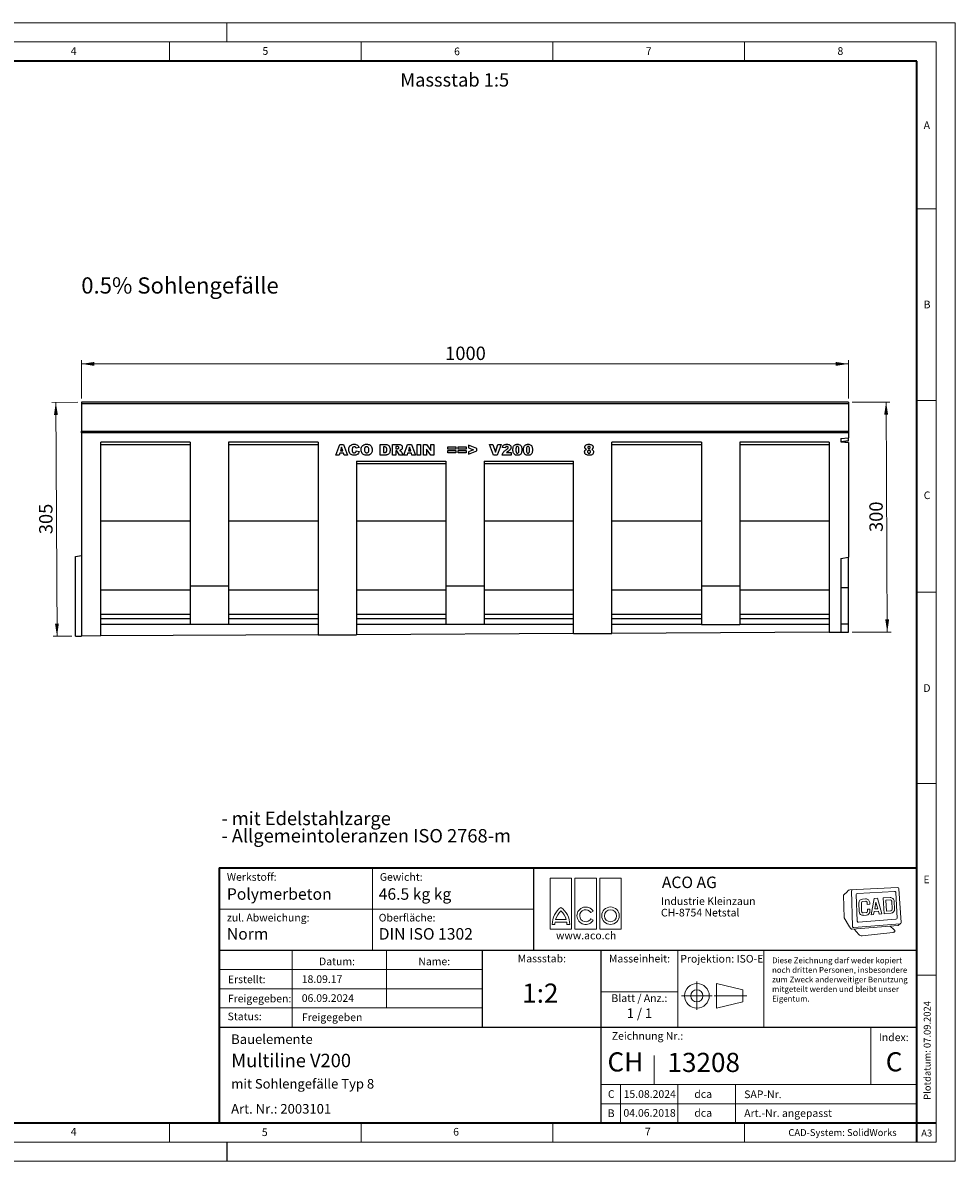
# Model space of a CAD drawing. Units: millimetres. Extents: x 0 to 420, y 0 to 297.
# Drawn here: x 177 to 420, y 0 to 297 of the extents above; entities that cross this region are included whole.
import ezdxf

# ---------------------------------------------------------------- set-up
doc = ezdxf.new("R2010")
doc.units = ezdxf.units.MM
doc.header["$PDSIZE"] = -1
doc.linetypes.add('CENTERX2', pattern=[20.32, 12.7, -2.54, 2.54, -2.54])
doc.styles.add('SLDTEXTSTYLE0', font='TXT', dxfattribs={"width": 0.605})
doc.styles.add('SLDTEXTSTYLE1', font='TXT', dxfattribs={"width": 0.75})
doc.styles.add('SLDTEXTSTYLE2', font='TXT', dxfattribs={"width": 0.563})
doc.dimstyles.new('SLDDIMSTYLE2', dxfattribs={"dimtxt": 3.5, "dimasz": 3.302, "dimexe": 0, "dimexo": 0.0625, "dimgap": 0.875, "dimtad": 1, "dimlfac": 5, "dimrnd": 1e-09, "dimzin": 12, "dimdsep": 46, "dimtxsty": 'SLDTEXTSTYLE1', "dimsah": 1, "dimcen": 0.09, "dimadec": 0, "dimazin": 3, "dimtfac": 1, "dimtofl": 0, "dimtmove": 0, "dimatfit": 3, "dimfxl": 0, "dimfrac": 2, "dimtolj": 1, "dimtzin": 12, "dimarcsym": 0})

# ---------------------------------------------------------------- blocks, each defined once
blk = doc.blocks.new('SW_NOTE_0')
at = {"color": 0, "linetype": 'Continuous', "lineweight": 0, "insert": (7.47, 2.58), "char_height": 2, "attachment_point": 2, "style": 'SLDTEXTSTYLE0'}
blk.add_mtext('www.aco.ch', dxfattribs=at)
blk = doc.blocks.new('SW_NOTE_0_1')
at = {"color": 0, "linetype": 'Continuous', "lineweight": 0, "insert": (0, 3.87), "char_height": 3, "attachment_point": 1, "style": 'SLDTEXTSTYLE0'}
blk.add_mtext('ACO AG', dxfattribs=at)
blk = doc.blocks.new('SW_NOTE_0_2')
at = {"color": 0, "linetype": 'Continuous', "lineweight": 0, "char_height": 2, "attachment_point": 1, "style": 'SLDTEXTSTYLE0'}
for s, insert in [('Industrie Kleinzaun', (0, 2.58)), ('CH-8754 Netstal', (0, -0.42))]:
    blk.add_mtext(s, dxfattribs=dict(at, insert=insert))
blk = doc.blocks.new('ACO-Logo')
at = {"color": 179, "linetype": 'Continuous', "lineweight": 18}
for p, q in [((0, 16.17), (0, 2.94)), ((5.59, 16.17), (0, 16.17)), ((5.59, 2.94), (5.59, 16.17)), ((6.46, 16.17), (6.46, 2.94)), ((12.05, 16.17), (6.46, 16.17)), ((12.05, 2.94), (12.05, 16.17)), ((12.93, 2.94), (12.93, 16.17)), ((12.93, 16.17), (18.52, 16.17)), ((18.52, 16.17), (18.52, 2.94)), ((77.51, 12.77), (76.49, 11.76)), ((90.64, 13.74), (78.15, 13.15)), ((78.63, 12.88), (78.84, 3.65)), ((79.85, 11.93), (80.09, 4.98)), ((80.13, 12.24), (89.85, 12.76)), ((90.46, 5.79), (90.16, 12.47)), ((91.53, 4.63), (90.96, 13.46)), ((76.49, 11.76), (76.65, 5.87)), ((80.53, 9.73), (80.61, 7.48)), ((81.17, 9.75), (81.24, 7.5)), ((81.47, 10.76), (82.27, 10.81)), ((81.51, 10.13), (82.31, 10.17)), ((82.69, 9.82), (82.71, 9.37)), ((82.71, 9.35), (83.34, 9.39)), ((83.33, 9.84), (83.34, 9.39)), ((83.7, 6.67), (84.51, 10.93)), ((84.51, 10.93), (85.35, 10.97)), ((84.64, 8.19), (84.97, 9.97)), ((84.97, 9.97), (85.45, 8.24)), ((85.35, 10.97), (86.49, 6.88)), ((86.88, 11.07), (88.67, 11.16)), ((87.08, 6.93), (86.88, 11.07)), ((87.55, 10.46), (88.71, 10.53)), ((87.68, 7.61), (87.55, 10.46)), ((89.19, 8.08), (89.09, 10.18)), ((89.82, 8.11), (89.73, 10.21)), ((10.61, 7.22), (11.22, 7.57)), ((81.63, 7.15), (82.43, 7.21)), ((81.68, 6.51), (82.48, 6.58)), ((82.75, 8.08), (83.39, 8.12)), ((82.75, 8.08), (82.77, 7.58)), ((83.39, 8.12), (83.4, 7.61)), ((83.7, 6.67), (84.36, 6.72)), ((84.36, 6.72), (84.51, 7.54)), ((84.51, 7.54), (85.63, 7.61)), ((84.64, 8.19), (85.45, 8.24)), ((85.63, 7.61), (85.85, 6.83)), ((85.85, 6.83), (86.49, 6.88)), ((87.08, 6.93), (88.91, 7.07)), ((87.68, 7.61), (88.85, 7.7)), ((0.51, 4.09), (1.21, 4.09)), ((1.26, 4.73), (4.33, 4.73)), ((4.18, 5.43), (1.41, 5.43)), ((4.37, 4.09), (5.08, 4.09)), ((11.23, 5.26), (10.63, 5.62)), ((76.65, 5.87), (78.03, 3.52)), ((78.03, 3.52), (78.36, 3.14)), ((78.36, 3.14), (78.47, 3.02)), ((78.8, 2.89), (90.8, 3.85)), ((79.16, 3.36), (91.26, 4.31)), ((80.41, 4.7), (90.18, 5.48)), ((88.68, 3.68), (89.67, 2.79)), ((90.8, 3.85), (91.4, 4.35)), ((0, 2.94), (5.59, 2.94)), ((6.46, 2.94), (12.05, 2.94)), ((18.52, 2.94), (12.93, 2.94)), ((79.26, 2.93), (80.49, 1.53)), ((81.34, 1.2), (89.33, 2.05)), ((89.67, 2.79), (89.75, 2.72)), ((89.75, 2.72), (89.8, 2.67)), ((89.8, 2.67), (89.84, 2.6)), ((89.84, 2.6), (89.87, 2.52)), ((89.87, 2.52), (89.87, 2.31))]:
    blk.add_line(p, q, dxfattribs=at)
for radius in [2.28, 1.58]:
    blk.add_circle((15.72, 6.41), radius, dxfattribs=at)
for centre, radius, start, end in [((78.19, 12.35), 0.8, 92.6996, 148.2554), ((78.93, 12.89), 0.3, 92.6996, 181.273), ((80.15, 11.94), 0.3, 93.0418, 181.9349), ((89.86, 12.46), 0.3, 2.5148, 93.0418), ((90.66, 13.44), 0.3, 3.7249, 92.6996), ((81.53, 9.76), 1, 93.1134, 181.9415), ((81.53, 9.76), 0.363, 93.1134, 181.9415), ((82.33, 9.81), 1, 1.9415, 93.1134), ((82.33, 9.81), 0.363, 1.9415, 93.1134), ((88.73, 10.16), 1, 2.6542, 93.1134), ((88.73, 10.16), 0.363, 2.6542, 93.1134), ((6.13, 4.07), 5.62, 126.4236, 179.7474), ((6.13, 4.07), 4.91, 132.7321, 163.9341), ((-0.54, 4.07), 5.62, 0.2526, 53.5764), ((-0.54, 4.07), 4.91, 16.0659, 47.2679), ((9.26, 6.41), 2.28, 30.7309, 330), ((9.26, 6.41), 1.58, 31.0558, 330), ((81.61, 7.51), 1, 181.9415, 274.3987), ((81.61, 7.51), 0.363, 181.9415, 274.3987), ((82.4, 7.57), 0.363, 274.3987, 1.9415), ((82.4, 7.57), 1, 274.3987, 1.9415), ((88.83, 8.07), 0.363, 274.3987, 2.6542), ((88.83, 8.07), 1, 274.3987, 2.6542), ((6.13, 4.07), 4.91, 172.3058, 179.7113), ((-0.54, 4.07), 4.91, 0.2887, 7.6942), ((78.77, 3.29), 0.4, 221.0091, 274.5606), ((79.14, 3.65), 0.3, 181.273, 274.4996), ((80.39, 4.99), 0.3, 181.9349, 274.6063), ((90.16, 5.78), 0.3, 274.6063, 2.5148), ((91.23, 4.61), 0.3, 274.4996, 3.7249), ((81.24, 2.19), 1, 221.4087, 276.0561), ((89.05, 4.1), 2.08, 277.7635, 279.1918), ((89.32, 2.43), 0.379, 279.1918, 281.4992), ((89.13, 3.35), 1.32, 281.4992, 285.2551), ((88.05, 7.32), 5.43, 285.2551, 287.1087), ((89.48, 2.66), 0.555, 287.1087, 303.6901), ((89.69, 2.35), 0.188, 303.6901, 332.3803), ((89.77, 2.31), 0.0984, 332.3803, 4.9765)]:
    blk.add_arc(centre, radius, start, end, dxfattribs=at)
at = {"color": 7, "linetype": 'Continuous', "lineweight": 0}
for name, p in [('SW_NOTE_0_1', (29.12, 12.75)), ('SW_NOTE_0_2', (28.89, 8.64)), ('SW_NOTE_0', (1.9, -0.32))]:
    blk.add_blockref(name, p, dxfattribs=at)
blk = doc.blocks.new('SW_NOTE_0_3')
at = {"color": 0, "linetype": 'Continuous', "lineweight": 18, "char_height": 3.5, "attachment_point": 1, "style": 'SLDTEXTSTYLE1'}
for s, insert in [('- mit Edelstahlzarge', (0, 4.51)), ('- Allgemeintoleranzen ISO 2768-m', (0, -0.01))]:
    blk.add_mtext(s, dxfattribs=dict(at, insert=insert))
blk = doc.blocks.new('SW_NOTE_0_4')
at = {"color": 0, "linetype": 'Continuous', "lineweight": 0, "char_height": 1.5, "attachment_point": 1, "style": 'SLDTEXTSTYLE0'}
for s, insert in [('Diese Zeichnung darf weder kopiert', (0, 1.93)), ('zum Zweck anderweitiger Benutzung', (0, -3.07)), ('noch dritten Personen, insbesondere', (0, -0.57)), ('mitgeteilt werden und bleibt unser', (0, -5.57)), ('Eigentum.', (0, -8.07))]:
    blk.add_mtext(s, dxfattribs=dict(at, insert=insert))
blk = doc.blocks.new('_D_6')
at = {"color": 179, "linetype": 'Continuous', "lineweight": 18}
for p, q in [((192.12, 199.01), (192.12, 209.01)), ((392.12, 208.01), (192.12, 208.01)), ((392.12, 199.01), (392.12, 209.01))]:
    blk.add_line(p, q, dxfattribs=at)
for points in [[(192.12, 208.01), (195.42, 207.5), (195.42, 208.51)], [(392.12, 208.01), (388.82, 208.51), (388.82, 207.5)]]:
    blk.add_solid(points, dxfattribs=at)
at = {"color": 179, "linetype": 'Continuous', "lineweight": 18, "insert": (286.95, 212.52), "char_height": 3.5, "attachment_point": 1, "style": 'SLDTEXTSTYLE1'}
blk.add_mtext('1000', dxfattribs=at)
blk = doc.blocks.new('_D_7')
at = {"color": 179, "linetype": 'Continuous', "lineweight": 18}
for p, q in [((191.12, 198), (184.38, 197.97)), ((185.69, 136.97), (185.38, 197.97)), ((189.52, 136.99), (184.69, 136.97))]:
    blk.add_line(p, q, dxfattribs=at)
for points in [[(185.38, 197.97), (184.89, 194.67), (185.91, 194.67)], [(185.69, 136.97), (186.18, 140.28), (185.16, 140.27)]]:
    blk.add_solid(points, dxfattribs=at)
at = {"color": 179, "linetype": 'Continuous', "lineweight": 18, "insert": (181.04, 163.57), "char_height": 3.5, "attachment_point": 1, "rotation": 90.2865, "style": 'SLDTEXTSTYLE1'}
blk.add_mtext('305', dxfattribs=at)
blk = doc.blocks.new('_D_8')
at = {"color": 179, "linetype": 'Continuous', "lineweight": 18}
for p, q in [((393.12, 198.01), (402.97, 198.06)), ((402.27, 138.06), (401.97, 198.05)), ((393.12, 138.01), (403.27, 138.06))]:
    blk.add_line(p, q, dxfattribs=at)
for points in [[(401.97, 198.05), (401.47, 194.75), (402.49, 194.76)], [(402.27, 138.06), (402.76, 141.36), (401.74, 141.36)]]:
    blk.add_solid(points, dxfattribs=at)
at = {"color": 179, "linetype": 'Continuous', "lineweight": 18, "insert": (397.62, 164.15), "char_height": 3.5, "attachment_point": 1, "rotation": 90.2865, "style": 'SLDTEXTSTYLE1'}
blk.add_mtext('300', dxfattribs=at)

msp = doc.modelspace()

# ---------------------------------------------------------------- linework, layer by layer
at = {"color": 7, "linetype": 'Continuous', "lineweight": 18}
for p, q in [((0, 297), (420, 297)), ((230, 292), (230, 297)), ((420, 0), (420, 297)), ((15, 292), (415, 292)), ((215, 292), (215, 287)), ((265, 292), (265, 287)), ((315, 292), (315, 287)), ((365, 292), (365, 287)), ((415, 292), (415, 5)), ((410, 248.5), (415, 248.5)), ((410, 198.5), (415, 198.5)), ((410, 148.5), (415, 148.5)), ((410, 98.5), (415, 98.5)), ((268, 76.5), (268, 55)), ((228, 65.75), (310, 65.75)), ((228, 55), (410, 55)), ((410, 55), (228, 55)), ((247, 55), (247, 35)), ((271.6, 55), (271.6, 40)), ((347.6611, 35), (347.6611, 55)), ((370.0572, 55.012), (370.0572, 35)), ((228, 50), (296.6, 50)), ((410, 48.5), (415, 48.5)), ((296.6, 45), (228, 45)), ((357.7662, 46.372), (357.7662, 39.9353)), ((364.6059, 44.7376), (357.7662, 46.372)), ((364.6059, 44.7376), (364.6059, 41.5697)), ((347.6611, 44.2134), (327.6611, 44.2134)), ((228, 40), (296.6, 40)), ((357.7662, 39.9353), (364.6059, 41.5697)), ((398, 35), (398, 20)), ((341.4855, 20), (341.4855, 27.5647)), ((327.6611, 20), (410, 20)), ((332.6611, 20), (332.6611, 10)), ((347.6611, 20), (347.6611, 10)), ((362.6611, 20), (362.6611, 10)), ((410, 15), (327.6611, 15)), ((215, 10), (215, 5)), ((265, 10), (265, 5)), ((315, 10), (315, 5)), ((365, 10), (365, 5)), ((15, 5), (415, 5)), ((0, 0), (420, 0))]:
    msp.add_line(p, q, dxfattribs=at)
at = {"color": 7, "linetype": 'Continuous', "lineweight": 35}
for p, q in [((410, 287), (20, 287)), ((410, 5), (410, 287)), ((228, 76.5), (228, 10)), ((228, 76.5), (410, 76.5)), ((20, 10), (415, 10))]:
    msp.add_line(p, q, dxfattribs=at)
at = {"color": 7, "linetype": 'Continuous', "lineweight": 25}
for p, q in [((392.119, 198.0055), (192.119, 198.0055)), ((192.119, 198.0055), (192.119, 197.6055)), ((392.119, 197.6055), (192.119, 197.6055)), ((192.119, 197.6055), (192.119, 190.4153)), ((392.119, 198.0055), (392.119, 197.6055)), ((392.119, 197.6055), (392.119, 190.4153)), ((192.119, 190.4153), (392.119, 190.4153)), ((192.119, 190.0057), (192.119, 190.4153)), ((392.119, 190.4153), (392.119, 190.0057)), ((192.119, 190.0057), (192.119, 137.0056)), ((392.119, 190.0057), (192.119, 190.0057)), ((220.453, 187.6057), (197.119, 187.6057)), ((197.119, 137.0306), (197.119, 187.6057)), ((220.453, 187.6057), (220.453, 150.0057)), ((253.791, 187.6057), (230.453, 187.6057)), ((230.453, 187.6057), (230.453, 150.0057)), ((253.791, 187.6057), (253.791, 137.314)), ((353.785, 187.6057), (330.411, 187.6057)), ((330.411, 137.6971), (330.411, 187.6057)), ((353.785, 187.6057), (353.785, 150.0057)), ((387.119, 187.6057), (363.785, 187.6057)), ((363.785, 187.6057), (363.785, 150.0057)), ((387.119, 187.6057), (387.119, 137.9806)), ((390.119, 188.5084), (392.119, 188.7137)), ((390.119, 188.5084), (390.119, 187.6874)), ((392.119, 187.9056), (390.119, 187.7004)), ((392.119, 187.4821), (390.119, 187.6874)), ((390.119, 187.6874), (392.119, 187.4822)), ((392.119, 190.0057), (392.119, 188.7137)), ((392.119, 187.9056), (392.119, 188.7137)), ((392.119, 187.4821), (392.119, 187.4822)), ((392.119, 187.4821), (392.119, 157.6057)), ((220.453, 186.8985), (197.119, 186.8985)), ((253.791, 186.8985), (230.453, 186.8985)), ((258.4137, 184.2057), (259.4398, 187.0057)), ((259.3001, 184.2057), (258.4137, 184.2057)), ((259.4415, 184.6784), (259.3001, 184.2057)), ((259.4398, 187.0057), (260.4245, 187.0057)), ((260.4165, 184.6784), (259.4415, 184.6784)), ((259.9228, 186.2897), (259.6262, 185.2966)), ((259.6262, 185.2966), (260.2313, 185.2966)), ((260.2313, 185.2966), (259.9228, 186.2897)), ((260.558, 184.2057), (260.4165, 184.6784)), ((260.4245, 187.0057), (261.4682, 184.2057)), ((261.4682, 184.2057), (260.558, 184.2057)), ((264.4937, 186.1602), (263.7301, 185.9875)), ((263.7664, 185.3693), (264.5301, 185.1397)), ((270.0064, 187.0057), (271.2945, 187.0057)), ((270.0064, 184.2057), (270.0064, 187.0057)), ((271.2945, 184.2057), (270.0064, 184.2057)), ((270.8792, 186.3511), (270.8792, 184.8602)), ((271.0934, 186.3511), (270.8792, 186.3511)), ((270.8792, 184.8602), (271.09, 184.8602)), ((273.2137, 187.0057), (274.6665, 187.0057)), ((273.2137, 184.2057), (273.2137, 187.0057)), ((274.0864, 184.2057), (273.2137, 184.2057)), ((274.4717, 186.4238), (274.0864, 186.4238)), ((274.0864, 186.4238), (274.0864, 185.8784)), ((274.0864, 185.8784), (274.4563, 185.8784)), ((274.0864, 185.3329), (274.0864, 184.2057)), ((274.1631, 185.3329), (274.0864, 185.3329)), ((274.9927, 184.2057), (274.5325, 185.0545)), ((275.9773, 184.2057), (274.9927, 184.2057)), ((275.545, 185.0039), (275.9773, 184.2057)), ((276.1301, 184.2057), (277.1562, 187.0057)), ((277.0164, 184.2057), (276.1301, 184.2057)), ((277.1579, 184.6784), (277.0164, 184.2057)), ((277.1562, 187.0057), (278.1409, 187.0057)), ((278.1329, 184.6784), (277.1579, 184.6784)), ((277.6392, 186.2897), (277.3426, 185.2966)), ((277.3426, 185.2966), (277.9477, 185.2966)), ((277.9477, 185.2966), (277.6392, 186.2897)), ((278.2744, 184.2057), (278.1329, 184.6784)), ((278.1409, 187.0057), (279.1846, 184.2057)), ((279.1846, 184.2057), (278.2744, 184.2057)), ((279.6646, 187.0057), (280.5373, 187.0057)), ((279.6646, 184.2057), (279.6646, 187.0057)), ((280.5373, 184.2057), (279.6646, 184.2057)), ((280.5373, 187.0057), (280.5373, 184.2057)), ((281.3082, 187.0057), (282.1026, 187.0057)), ((281.3082, 184.2057), (281.3082, 187.0057)), ((282.1082, 184.2057), (281.3082, 184.2057)), ((282.1026, 187.0057), (283.1628, 185.4568)), ((282.1082, 185.746), (282.1082, 184.2057)), ((283.1628, 184.2057), (282.1082, 185.746)), ((283.1628, 187.0057), (283.9992, 187.0057)), ((283.1628, 185.4568), (283.1628, 187.0057)), ((283.9992, 184.2057), (283.1628, 184.2057)), ((283.9992, 187.0057), (283.9992, 184.2057)), ((287.621, 186.3875), (289.6937, 186.3875)), ((287.621, 185.7693), (287.621, 186.3875)), ((289.6937, 185.7693), (287.621, 185.7693)), ((287.621, 185.442), (289.6937, 185.442)), ((287.621, 184.8238), (287.621, 185.442)), ((289.6937, 184.8238), (287.621, 184.8238)), ((289.6937, 186.3875), (289.6937, 185.7693)), ((289.6937, 185.442), (289.6937, 184.8238)), ((290.3555, 186.3875), (292.4282, 186.3875)), ((290.3555, 185.7693), (290.3555, 186.3875)), ((292.4282, 185.7693), (290.3555, 185.7693)), ((290.3555, 185.442), (292.4282, 185.442)), ((290.3555, 184.8238), (290.3555, 185.442)), ((292.4282, 184.8238), (290.3555, 184.8238)), ((292.4282, 186.3875), (292.4282, 185.7693)), ((292.4282, 185.442), (292.4282, 184.8238)), ((295.1992, 185.9233), (293.0173, 186.7875)), ((293.0173, 186.7875), (293.0173, 186.1074)), ((293.0173, 186.1074), (294.3435, 185.6057)), ((294.3435, 185.6057), (293.0173, 185.1)), ((293.0173, 184.4238), (295.1992, 185.2943)), ((293.0173, 185.1), (293.0173, 184.4238)), ((295.1992, 185.2943), (295.1992, 185.9233)), ((298.4937, 187.0057), (299.4028, 187.0057)), ((299.5585, 184.2057), (298.4937, 187.0057)), ((299.4028, 187.0057), (300.0392, 184.9909)), ((300.5022, 184.2057), (299.5585, 184.2057)), ((300.0392, 184.9909), (300.6659, 187.0057)), ((301.5482, 187.0057), (300.5022, 184.2057)), ((300.6659, 187.0057), (301.5482, 187.0057)), ((304.1737, 184.2057), (301.8101, 184.2057)), ((302.6464, 186.0966), (301.8828, 186.1562)), ((302.9351, 184.8602), (304.1737, 184.8602)), ((304.1737, 184.8602), (304.1737, 184.2057)), ((353.785, 186.8985), (330.411, 186.8985)), ((387.119, 186.8985), (363.785, 186.8985)), ((263.791, 182.6057), (287.119, 182.6057)), ((263.791, 182.6057), (263.791, 137.364)), ((287.119, 181.8985), (263.791, 181.8985)), ((287.119, 182.6057), (287.119, 150.0057)), ((297.119, 182.6057), (320.411, 182.6057)), ((297.119, 182.6057), (297.119, 150.0057)), ((320.411, 181.8985), (297.119, 181.8985)), ((320.411, 137.6471), (320.411, 182.6057)), ((220.453, 167.0057), (197.119, 167.0057)), ((253.791, 167.0057), (230.453, 167.0057)), ((287.119, 167.0057), (263.791, 167.0057)), ((320.411, 167.0057), (297.119, 167.0057)), ((353.785, 167.0057), (330.411, 167.0057)), ((387.119, 167.0057), (363.785, 167.0057)), ((190.519, 157.7235), (192.119, 158.0057)), ((190.519, 136.9976), (190.519, 157.7235)), ((390.119, 157.253), (392.119, 157.6057)), ((392.119, 149.6494), (392.119, 157.6057)), ((390.119, 157.253), (390.119, 137.9957)), ((220.453, 149.0057), (197.119, 149.0057)), ((230.453, 150.0057), (220.453, 150.0057)), ((220.453, 150.0057), (220.453, 140.0057)), ((230.453, 150.0057), (230.453, 140.0057)), ((253.791, 149.0057), (230.453, 149.0057)), ((287.119, 149.0057), (263.791, 149.0057)), ((297.119, 150.0057), (287.119, 150.0057)), ((287.119, 150.0057), (287.119, 140.0057)), ((297.119, 150.0057), (297.119, 140.0057)), ((320.411, 149.0057), (297.119, 149.0057)), ((353.785, 149.0057), (330.411, 149.0057)), ((363.785, 150.0057), (353.785, 150.0057)), ((353.785, 150.0057), (353.785, 139.9556)), ((363.785, 150.0057), (363.785, 139.9556)), ((387.119, 149.0057), (363.785, 149.0057)), ((390.119, 149.6494), (392.119, 149.6494)), ((392.119, 140.2057), (392.119, 149.6494)), ((220.453, 142.6057), (197.119, 142.6057)), ((253.791, 142.6057), (230.453, 142.6057)), ((287.119, 142.6057), (263.791, 142.6057)), ((320.411, 142.6057), (297.119, 142.6057)), ((353.785, 142.6057), (330.411, 142.6057)), ((387.119, 142.6057), (363.785, 142.6057)), ((220.453, 141.4717), (197.119, 141.4717)), ((220.453, 140.0057), (197.119, 140.0057)), ((230.453, 140.0057), (220.453, 140.0057)), ((253.791, 141.4717), (230.453, 141.4717)), ((253.791, 140.0057), (230.453, 140.0057)), ((287.119, 141.4717), (263.791, 141.4717)), ((287.119, 140.0057), (263.791, 140.0057)), ((297.119, 140.0057), (287.119, 140.0057)), ((320.411, 141.4717), (297.119, 141.4717)), ((320.411, 140.0057), (297.119, 140.0057)), ((353.785, 141.4717), (330.411, 141.4717)), ((353.785, 140.0057), (330.411, 140.0057)), ((363.785, 139.9556), (353.785, 139.9556)), ((387.119, 141.4717), (363.785, 141.4717)), ((387.119, 140.0057), (363.785, 140.0057)), ((390.119, 140.2057), (392.119, 140.2057)), ((392.119, 138.0057), (392.119, 140.2057)), ((190.519, 136.9976), (192.119, 137.0056)), ((197.119, 137.0306), (192.119, 137.0056)), ((253.791, 137.314), (197.119, 137.0306)), ((253.791, 137.314), (263.791, 137.364)), ((320.411, 137.6471), (263.791, 137.364)), ((320.411, 137.6471), (330.411, 137.6971)), ((387.119, 137.9806), (330.411, 137.6971)), ((387.119, 137.9806), (390.119, 137.9957)), ((390.119, 137.9957), (392.119, 138.0057)), ((310, 76.5), (310, 55)), ((410, 55), (228, 55)), ((296.6, 55), (296.6, 35)), ((327.6611, 10), (327.6611, 55)), ((228, 35), (410, 35))]:
    msp.add_line(p, q, dxfattribs=at)
at = {"color": 7, "linetype": 'CENTERX2', "lineweight": 18}
for p, q in [((352.6175, 46.908), (352.6175, 39.4622)), ((348.624, 43.1537), (356.6109, 43.1537)), ((357.1289, 43.1537), (365.6255, 43.1537))]:
    msp.add_line(p, q, dxfattribs=at)
msp.add_line((230, 5), (230, 0))
at = {"color": 7, "linetype": 'Continuous', "lineweight": 18}
for radius in [3.2183, 1.584]:
    msp.add_circle((352.6175, 43.1537), radius, dxfattribs=at)
at = {"color": 7, "linetype": 'Continuous', "lineweight": 25}
for points, knots in [([(261.8028, 185.6125), (261.8094, 185.7549), (261.8226, 186.0396), (261.9694, 186.4485), (262.2675, 186.7992), (262.7111, 187.0137), (263.0466, 187.0326), (263.2147, 187.042)], [0, 0, 0, 0, 0.18713459, 0.3738496, 0.56025022, 0.77971377, 1, 1, 1, 1]), ([(263.2602, 184.1693), (263.1147, 184.1747), (262.8243, 184.1854), (262.3983, 184.3231), (262.0586, 184.6501), (261.8303, 185.0955), (261.812, 185.4399), (261.8028, 185.6125)], [0, 0, 0, 0, 0.18722284, 0.37373488, 0.56018399, 0.77968648, 1, 1, 1, 1]), ([(262.7926, 186.1562), (262.7514, 186.0598), (262.6776, 185.887), (262.6762, 185.6997), (262.6755, 185.617)], [0, 0, 0, 0, 0.55824101, 1, 1, 1, 1]), ([(262.6755, 185.617), (262.6781, 185.526), (262.6831, 185.3443), (262.7303, 185.116), (262.8324, 184.9626), (262.9799, 184.8484), (263.1185, 184.8337), (263.2107, 184.8238)], [0, 0, 0, 0, 0.25096272, 0.50117749, 0.62624191, 0.75137756, 1, 1, 1, 1]), ([(263.2386, 186.3875), (263.1379, 186.3758), (262.9579, 186.3549), (262.8432, 186.217), (262.7926, 186.1562)], [0, 0, 0, 0, 0.5589771, 1, 1, 1, 1]), ([(263.2107, 184.8238), (263.2922, 184.8294), (263.4546, 184.8405), (263.6811, 185.0446), (263.734, 185.2459), (263.7664, 185.3693)], [0, 0, 0, 0, 0.28057418, 0.55898423, 1, 1, 1, 1]), ([(263.2147, 187.042), (263.3726, 187.0349), (263.6876, 187.0206), (264.0969, 186.8249), (264.3603, 186.5073), (264.4492, 186.276), (264.4937, 186.1602)], [0, 0, 0, 0, 0.280533156, 0.559470975, 0.779472153, 1, 1, 1, 1]), ([(263.6471, 186.1778), (263.5843, 186.2448), (263.472, 186.3647), (263.31, 186.3805), (263.2386, 186.3875)], [0, 0, 0, 0, 0.55882253, 1, 1, 1, 1]), ([(264.5301, 185.1397), (264.4807, 184.9827), (264.3823, 184.6691), (264.0468, 184.3336), (263.6464, 184.1834), (263.3891, 184.174), (263.2602, 184.1693)], [0, 0, 0, 0, 0.28013571, 0.55920834, 0.77924931, 1, 1, 1, 1]), ([(263.7301, 185.9875), (263.7185, 186.0248), (263.698, 186.0914), (263.6626, 186.1514), (263.6471, 186.1778)], [0, 0, 0, 0, 0.56023637, 1, 1, 1, 1]), ([(265.0101, 185.6039), (265.0174, 185.7484), (265.032, 186.037), (265.1909, 186.4484), (265.5002, 186.7967), (265.9494, 187.0129), (266.2897, 187.0323), (266.4601, 187.042)], [0, 0, 0, 0, 0.18707675, 0.37375536, 0.56020807, 0.7797263, 1, 1, 1, 1]), ([(266.4942, 184.1693), (266.3478, 184.1752), (266.0555, 184.187), (265.63, 184.3261), (265.2723, 184.6361), (265.0395, 185.085), (265.0199, 185.4308), (265.0101, 185.6039)], [0, 0, 0, 0, 0.1871987, 0.37388161, 0.56028151, 0.77974433, 1, 1, 1, 1]), ([(266.4578, 186.3875), (266.3888, 186.3819), (266.251, 186.3707), (266.07, 186.2575), (265.9441, 186.0743), (265.8904, 185.8465), (265.8853, 185.6849), (265.8828, 185.6039)], [0, 0, 0, 0, 0.18657769, 0.37280573, 0.55902932, 0.7792871, 1, 1, 1, 1]), ([(265.8828, 185.6039), (265.8864, 185.5005), (265.8936, 185.2945), (265.9975, 185.0147), (266.2207, 184.8458), (266.384, 184.8312), (266.4657, 184.8238)], [0, 0, 0, 0, 0.28136048, 0.56057334, 0.779932309, 1, 1, 1, 1]), ([(267.0464, 185.6414), (267.0426, 185.7425), (267.035, 185.9437), (266.9186, 186.2113), (266.6966, 186.3672), (266.5375, 186.3807), (266.4578, 186.3875)], [0, 0, 0, 0, 0.28124429, 0.56025662, 0.77978126, 1, 1, 1, 1]), ([(266.4601, 187.042), (266.604, 187.0354), (266.8917, 187.0222), (267.3054, 186.8763), (267.6638, 186.5804), (267.8891, 186.1359), (267.9091, 185.7966), (267.9192, 185.6267)], [0, 0, 0, 0, 0.18713593, 0.37388265, 0.56033742, 0.77976984, 1, 1, 1, 1]), ([(266.4657, 184.8238), (266.5626, 184.833), (266.7081, 184.8468), (266.8662, 184.9613), (266.9819, 185.1162), (267.0375, 185.3556), (267.0435, 185.5461), (267.0464, 185.6414)], [0, 0, 0, 0, 0.24893645, 0.37406101, 0.49910878, 0.74912285, 1, 1, 1, 1]), ([(267.9192, 185.6267), (267.9133, 185.482), (267.9016, 185.1931), (267.7556, 184.7766), (267.453, 184.4212), (267.0061, 184.1965), (266.665, 184.1784), (266.4942, 184.1693)], [0, 0, 0, 0, 0.18718084, 0.37382911, 0.56024861, 0.77969608, 1, 1, 1, 1]), ([(271.09, 184.8602), (271.1609, 184.8616), (271.3023, 184.8644), (271.5188, 184.9169), (271.6636, 185.1081), (271.7109, 185.3452), (271.714, 185.513), (271.7155, 185.5971)], [0, 0, 0, 0, 0.18741332, 0.37338084, 0.55902405, 0.77903932, 1, 1, 1, 1]), ([(271.7155, 185.5971), (271.7137, 185.6682), (271.7101, 185.8103), (271.6745, 186.0202), (271.5703, 186.2295), (271.3433, 186.3402), (271.1769, 186.3474), (271.0934, 186.3511)], [0, 0, 0, 0, 0.18753197, 0.37486204, 0.56089204, 0.77945098, 1, 1, 1, 1]), ([(271.2945, 187.0057), (271.4299, 187.0011), (271.7002, 186.9921), (272.0867, 186.8393), (272.3921, 186.5242), (272.5612, 186.0926), (272.5792, 185.7746), (272.5882, 185.6153)], [0, 0, 0, 0, 0.18712889, 0.37346799, 0.55977089, 0.77952286, 1, 1, 1, 1]), ([(271.811, 184.2818), (271.7158, 184.2586), (271.5459, 184.2172), (271.3713, 184.2092), (271.2945, 184.2057)], [0, 0, 0, 0, 0.56005309, 1, 1, 1, 1]), ([(272.5882, 185.6153), (272.5851, 185.459), (272.5787, 185.1471), (272.4204, 184.7344), (272.1516, 184.4245), (271.9244, 184.3293), (271.811, 184.2818)], [0, 0, 0, 0, 0.28087468, 0.56032958, 0.78042483, 1, 1, 1, 1]), ([(274.3756, 185.2687), (274.3385, 185.2896), (274.2722, 185.327), (274.1965, 185.3311), (274.1631, 185.3329)], [0, 0, 0, 0, 0.55954545, 1, 1, 1, 1]), ([(274.5325, 185.0545), (274.5089, 185.0989), (274.4669, 185.178), (274.4035, 185.241), (274.3756, 185.2687)], [0, 0, 0, 0, 0.56068965, 1, 1, 1, 1]), ([(274.4563, 185.8784), (274.5, 185.883), (274.5781, 185.8911), (274.6549, 185.9075), (274.6887, 185.9147)], [0, 0, 0, 0, 0.55981272, 1, 1, 1, 1]), ([(274.8864, 186.1545), (274.8812, 186.2023), (274.8734, 186.2742), (274.8116, 186.3484), (274.6896, 186.4226), (274.5685, 186.4233), (274.4717, 186.4238)], [0, 0, 0, 0, 0.24907317, 0.37469757, 0.49996566, 1, 1, 1, 1]), ([(274.6665, 187.0057), (274.7624, 187.0038), (274.954, 187.0002), (275.2407, 186.9645), (275.5229, 186.8357), (275.7281, 186.565), (275.7488, 186.3384), (275.7592, 186.225)], [0, 0, 0, 0, 0.18758527, 0.37499633, 0.5612882, 0.78032415, 1, 1, 1, 1]), ([(274.6887, 185.9147), (274.7192, 185.9238), (274.7801, 185.942), (274.8428, 186.0072), (274.8807, 186.08), (274.8845, 186.1297), (274.8864, 186.1545)], [0, 0, 0, 0, 0.2797327, 0.55927188, 0.77965895, 1, 1, 1, 1]), ([(275.3762, 185.5466), (275.3201, 185.5197), (275.2199, 185.4718), (275.1119, 185.4464), (275.0643, 185.4352)], [0, 0, 0, 0, 0.55964492, 1, 1, 1, 1]), ([(275.0643, 185.4352), (275.1081, 185.42), (275.1864, 185.393), (275.2567, 185.3493), (275.2876, 185.3301)], [0, 0, 0, 0, 0.56016964, 1, 1, 1, 1]), ([(275.2876, 185.3301), (275.3419, 185.2742), (275.4391, 185.1742), (275.5126, 185.056), (275.545, 185.0039)], [0, 0, 0, 0, 0.5597699, 1, 1, 1, 1]), ([(275.7592, 186.225), (275.7544, 186.1486), (275.7449, 185.9961), (275.6306, 185.74), (275.4726, 185.6199), (275.3762, 185.5466)], [0, 0, 0, 0, 0.28082245, 0.56120977, 1, 1, 1, 1]), ([(301.8101, 184.2057), (301.845, 184.3672), (301.9148, 184.6905), (302.2756, 185.1701), (302.6146, 185.422), (302.822, 185.5761)], [0, 0, 0, 0, 0.27955817, 0.55924993, 1, 1, 1, 1]), ([(301.8828, 186.1562), (301.9002, 186.2553), (301.9348, 186.4531), (302.0708, 186.7296), (302.3257, 186.9352), (302.6549, 187.0326), (302.8915, 187.0389), (303.0101, 187.042)], [0, 0, 0, 0, 0.18707817, 0.37345166, 0.55975726, 0.77944187, 1, 1, 1, 1]), ([(303.03, 186.4966), (302.9718, 186.4913), (302.8559, 186.4807), (302.6904, 186.3361), (302.6631, 186.1875), (302.6464, 186.0966)], [0, 0, 0, 0, 0.28054954, 0.55944827, 1, 1, 1, 1]), ([(302.822, 185.5761), (302.9502, 185.6697), (303.1286, 185.8), (303.3321, 186.0098), (303.3599, 186.1337), (303.3737, 186.1954)], [0, 0, 0, 0, 0.56161271, 0.78177479, 1, 1, 1, 1]), ([(303.4385, 185.2471), (303.3787, 185.2069), (303.2802, 185.1406), (303.1447, 185.0456), (303.0371, 184.9559), (302.9691, 184.8921), (302.9351, 184.8602)], [0, 0, 0, 0, 0.3400225, 0.56003033, 0.78000434, 1, 1, 1, 1]), ([(303.0101, 187.042), (303.1568, 187.0386), (303.449, 187.0319), (303.8412, 186.882), (304.0944, 186.5798), (304.123, 186.3493), (304.1373, 186.2341)], [0, 0, 0, 0, 0.28151956, 0.56067255, 0.78035743, 1, 1, 1, 1]), ([(303.3737, 186.1954), (303.3667, 186.2431), (303.3526, 186.3386), (303.2532, 186.4353), (303.1424, 186.4896), (303.0675, 186.4942), (303.03, 186.4966)], [0, 0, 0, 0, 0.27891234, 0.55859219, 0.77914162, 1, 1, 1, 1]), ([(304.1373, 186.2341), (304.1222, 186.1163), (304.0919, 185.8804), (303.8335, 185.5325), (303.5884, 185.3555), (303.4385, 185.2471)], [0, 0, 0, 0, 0.27913432, 0.55896665, 1, 1, 1, 1]), ([(304.6173, 185.617), (304.6209, 185.7505), (304.628, 186.0172), (304.7058, 186.4107), (304.8894, 186.7471), (305.1813, 186.9401), (305.4856, 187.0297), (305.6954, 187.0379), (305.8003, 187.042)], [0, 0, 0, 0, 0.1871595, 0.37406382, 0.55981953, 0.70625142, 0.85300126, 1, 1, 1, 1]), ([(304.835, 184.6091), (304.7907, 184.696), (304.7022, 184.8701), (304.6338, 185.2141), (304.6236, 185.4642), (304.6173, 185.617)], [0, 0, 0, 0, 0.27957268, 0.55977225, 1, 1, 1, 1]), ([(305.7793, 184.1693), (305.6773, 184.1728), (305.4736, 184.1797), (305.1986, 184.2653), (304.9805, 184.4171), (304.8835, 184.5451), (304.835, 184.6091)], [0, 0, 0, 0, 0.28031073, 0.55988858, 0.77992145, 1, 1, 1, 1]), ([(305.7736, 186.4966), (305.7281, 186.4926), (305.6372, 186.4846), (305.4851, 186.3724), (305.3847, 186.0577), (305.3825, 185.7885), (305.381, 185.6085)], [0, 0, 0, 0, 0.12494573, 0.24960215, 0.49818768, 1, 1, 1, 1]), ([(305.381, 185.6085), (305.3821, 185.4271), (305.3837, 185.1559), (305.4944, 184.8474), (305.6414, 184.729), (305.7325, 184.7195), (305.7781, 184.7147)], [0, 0, 0, 0, 0.50174567, 0.75042377, 0.87517189, 1, 1, 1, 1]), ([(306.181, 185.588), (306.1804, 185.7731), (306.1795, 186.0498), (306.0688, 186.3691), (305.9133, 186.4838), (305.8202, 186.4923), (305.7736, 186.4966)], [0, 0, 0, 0, 0.50188626, 0.75034934, 0.87505985, 1, 1, 1, 1]), ([(305.7781, 184.7147), (305.8231, 184.7192), (305.9131, 184.7282), (306.0267, 184.8096), (306.0994, 184.9243), (306.1549, 185.0955), (306.1775, 185.3196), (306.1798, 185.4985), (306.181, 185.588)], [0, 0, 0, 0, 0.12465862, 0.2492333, 0.37409377, 0.49922884, 0.7494817, 1, 1, 1, 1]), ([(306.9446, 185.6267), (306.941, 185.4921), (306.9338, 185.2232), (306.8565, 184.8271), (306.6896, 184.4805), (306.404, 184.2705), (306.096, 184.1819), (305.8849, 184.1735), (305.7793, 184.1693)], [0, 0, 0, 0, 0.18711741, 0.37403908, 0.56018503, 0.70637362, 0.85304633, 1, 1, 1, 1]), ([(305.8003, 187.042), (305.935, 187.0364), (306.2037, 187.0253), (306.5465, 186.8485), (306.7709, 186.5774), (306.8337, 186.3755), (306.8651, 186.2744)], [0, 0, 0, 0, 0.28047547, 0.55956549, 0.77964098, 1, 1, 1, 1]), ([(306.8651, 186.2744), (306.8909, 186.1548), (306.9369, 185.9411), (306.9423, 185.7228), (306.9446, 185.6267)], [0, 0, 0, 0, 0.55991482, 1, 1, 1, 1]), ([(307.3882, 185.617), (307.3918, 185.7505), (307.399, 186.0172), (307.4767, 186.4107), (307.6603, 186.7471), (307.9522, 186.9401), (308.2566, 187.0297), (308.4663, 187.0379), (308.5712, 187.042)], [0, 0, 0, 0, 0.1871595, 0.37406382, 0.55981953, 0.70625142, 0.85300126, 1, 1, 1, 1]), ([(307.6059, 184.6091), (307.5617, 184.696), (307.4731, 184.8701), (307.4047, 185.2141), (307.3945, 185.4642), (307.3882, 185.617)], [0, 0, 0, 0, 0.27957268, 0.55977225, 1, 1, 1, 1]), ([(308.5502, 184.1693), (308.4482, 184.1728), (308.2445, 184.1797), (307.9695, 184.2653), (307.7514, 184.4171), (307.6544, 184.5451), (307.6059, 184.6091)], [0, 0, 0, 0, 0.28031073, 0.55988858, 0.77992145, 1, 1, 1, 1]), ([(308.5445, 186.4966), (308.499, 186.4926), (308.4081, 186.4846), (308.256, 186.3724), (308.1556, 186.0577), (308.1534, 185.7885), (308.1519, 185.6085)], [0, 0, 0, 0, 0.12494573, 0.24960215, 0.49818768, 1, 1, 1, 1]), ([(308.1519, 185.6085), (308.153, 185.4271), (308.1546, 185.1559), (308.2653, 184.8474), (308.4123, 184.729), (308.5034, 184.7195), (308.549, 184.7147)], [0, 0, 0, 0, 0.50174567, 0.75042377, 0.87517189, 1, 1, 1, 1]), ([(308.9519, 185.588), (308.9513, 185.7731), (308.9504, 186.0498), (308.8397, 186.3691), (308.6842, 186.4838), (308.5911, 186.4923), (308.5445, 186.4966)], [0, 0, 0, 0, 0.50188626, 0.75034934, 0.87505985, 1, 1, 1, 1]), ([(308.549, 184.7147), (308.594, 184.7192), (308.684, 184.7282), (308.7976, 184.8096), (308.8703, 184.9243), (308.9258, 185.0955), (308.9484, 185.3196), (308.9507, 185.4985), (308.9519, 185.588)], [0, 0, 0, 0, 0.12465862, 0.2492333, 0.37409377, 0.49922884, 0.7494817, 1, 1, 1, 1]), ([(309.7155, 185.6267), (309.7119, 185.4921), (309.7047, 185.2232), (309.6274, 184.8271), (309.4605, 184.4805), (309.1749, 184.2705), (308.8669, 184.1819), (308.6558, 184.1735), (308.5502, 184.1693)], [0, 0, 0, 0, 0.18711741, 0.37403908, 0.56018503, 0.70637362, 0.85304633, 1, 1, 1, 1]), ([(308.5712, 187.042), (308.7059, 187.0364), (308.9746, 187.0253), (309.3174, 186.8485), (309.5418, 186.5774), (309.6046, 186.3755), (309.636, 186.2744)], [0, 0, 0, 0, 0.28047547, 0.55956549, 0.77964098, 1, 1, 1, 1]), ([(309.636, 186.2744), (309.6618, 186.1548), (309.7078, 185.9411), (309.7132, 185.7228), (309.7155, 185.6267)], [0, 0, 0, 0, 0.559914822, 1, 1, 1, 1]), ([(323.3155, 185.0369), (323.3211, 185.119), (323.3322, 185.2828), (323.4687, 185.5561), (323.6598, 185.6557), (323.7763, 185.7164)], [0, 0, 0, 0, 0.28115607, 0.56148998, 1, 1, 1, 1]), ([(324.4945, 184.1693), (324.3559, 184.1724), (324.0796, 184.1787), (323.738, 184.282), (323.5217, 184.4583), (323.3589, 184.6883), (323.3329, 184.8976), (323.3155, 185.0369)], [0, 0, 0, 0, 0.25102895, 0.50059619, 0.62585538, 0.75110896, 1, 1, 1, 1]), ([(323.3882, 186.3045), (323.3934, 186.3689), (323.4038, 186.4977), (323.5119, 186.7077), (323.6436, 186.8098), (323.724, 186.8721)], [0, 0, 0, 0, 0.28030631, 0.56050896, 1, 1, 1, 1]), ([(323.5047, 185.9312), (323.4668, 185.9961), (323.399, 186.1121), (323.3915, 186.2457), (323.3882, 186.3045)], [0, 0, 0, 0, 0.55936966, 1, 1, 1, 1]), ([(323.7763, 185.7164), (323.7187, 185.7481), (323.6159, 185.8046), (323.5387, 185.8926), (323.5047, 185.9312)], [0, 0, 0, 0, 0.56028832, 1, 1, 1, 1]), ([(323.724, 186.8721), (323.8472, 186.9299), (324.0676, 187.0332), (324.3102, 187.0393), (324.4172, 187.042)], [0, 0, 0, 0, 0.55879515, 1, 1, 1, 1]), ([(324.474, 185.4784), (324.4165, 185.4718), (324.3015, 185.4586), (324.1666, 185.3613), (324.089, 185.231), (324.0824, 185.1403), (324.0792, 185.0949)], [0, 0, 0, 0, 0.27986503, 0.55976909, 0.77966988, 1, 1, 1, 1]), ([(324.0792, 185.0949), (324.0859, 185.0366), (324.0995, 184.9201), (324.2164, 184.7991), (324.3478, 184.7269), (324.4388, 184.7188), (324.4843, 184.7147)], [0, 0, 0, 0, 0.27924114, 0.55865541, 0.77933645, 1, 1, 1, 1]), ([(324.461, 186.4966), (324.4177, 186.4934), (324.3313, 186.4871), (324.226, 186.4214), (324.1609, 186.3276), (324.1549, 186.2596), (324.1519, 186.2255)], [0, 0, 0, 0, 0.28032926, 0.55999025, 0.77995082, 1, 1, 1, 1]), ([(324.1519, 186.2255), (324.1574, 186.1807), (324.1684, 186.0911), (324.2622, 185.9996), (324.369, 185.9561), (324.439, 185.9528), (324.474, 185.9511)], [0, 0, 0, 0, 0.27928596, 0.55829276, 0.77900715, 1, 1, 1, 1]), ([(324.4172, 187.042), (324.5426, 187.0378), (324.793, 187.0295), (325.1608, 186.9271), (325.4087, 186.7165), (325.5199, 186.4874), (325.5291, 186.3617), (325.5337, 186.2988)], [0, 0, 0, 0, 0.25084798, 0.50096683, 0.74972057, 0.87481509, 1, 1, 1, 1]), ([(324.7701, 186.2187), (324.7651, 186.2626), (324.755, 186.3505), (324.6664, 186.4425), (324.5639, 186.4905), (324.4953, 186.4945), (324.461, 186.4966)], [0, 0, 0, 0, 0.27944321, 0.55880809, 0.77931901, 1, 1, 1, 1]), ([(324.474, 185.9511), (324.516, 185.9545), (324.5998, 185.9613), (324.7002, 186.0279), (324.7615, 186.1198), (324.7672, 186.1857), (324.7701, 186.2187)], [0, 0, 0, 0, 0.28019531, 0.559672467, 0.779786713, 1, 1, 1, 1]), ([(324.8792, 185.0966), (324.8723, 185.1549), (324.8586, 185.2715), (324.7426, 185.3937), (324.6111, 185.467), (324.5197, 185.4746), (324.474, 185.4784)], [0, 0, 0, 0, 0.27910048, 0.55853095, 0.77925627, 1, 1, 1, 1]), ([(324.4843, 184.7147), (324.5412, 184.7221), (324.6552, 184.7369), (324.7854, 184.8362), (324.8675, 184.9616), (324.8753, 185.0516), (324.8792, 185.0966)], [0, 0, 0, 0, 0.27979519, 0.55989892, 0.77986217, 1, 1, 1, 1]), ([(325.6428, 185.0335), (325.632, 184.9325), (325.6103, 184.7305), (325.4469, 184.4648), (325.1849, 184.2693), (324.8507, 184.1848), (324.6133, 184.1744), (324.4945, 184.1693)], [0, 0, 0, 0, 0.18644722, 0.37307446, 0.55916823, 0.77935434, 1, 1, 1, 1]), ([(325.4348, 185.9505), (325.3975, 185.9007), (325.3307, 185.8116), (325.2413, 185.7455), (325.2019, 185.7164)], [0, 0, 0, 0, 0.55955461, 1, 1, 1, 1]), ([(325.2019, 185.7164), (325.2717, 185.6766), (325.411, 185.5969), (325.597, 185.3669), (325.6254, 185.1598), (325.6428, 185.0335)], [0, 0, 0, 0, 0.28104831, 0.56148276, 1, 1, 1, 1]), ([(325.5337, 186.2988), (325.5285, 186.2299), (325.5191, 186.1066), (325.4606, 185.9983), (325.4348, 185.9505)], [0, 0, 0, 0, 0.55963252, 1, 1, 1, 1])]:
    msp.add_open_spline(points, degree=3, knots=knots, dxfattribs=at)
msp.add_point((410, 10))

# ---------------------------------------------------------------- block references
at = {"color": 179, "linetype": 'Continuous', "lineweight": 18}
msp.add_blockref('SW_NOTE_0_3', (228.5578, 86.6662), dxfattribs=at)
at = {"color": 7, "linetype": 'Continuous'}
msp.add_blockref('ACO-Logo', (314.3511, 57.6366), dxfattribs=at)
at = {"color": 7, "linetype": 'Continuous', "lineweight": 0}
msp.add_blockref('SW_NOTE_0_4', (372.2204, 51.2203), dxfattribs=at)

# ---------------------------------------------------------------- texts
at = {"color": 7, "linetype": 'Continuous', "lineweight": 18}
for s, insert, char_height, attachment_point, style in [('4', (190.03, 290.6343), 2, 2, 'SLDTEXTSTYLE0'), ('5', (240.0418, 290.6369), 2, 2, 'SLDTEXTSTYLE0'), ('6', (290.0344, 290.5429), 2, 2, 'SLDTEXTSTYLE0'), ('7', (340.0216, 290.5954), 2, 2, 'SLDTEXTSTYLE0'), ('8', (390.0377, 290.6215), 2, 2, 'SLDTEXTSTYLE0'), ('A', (412.5951, 271.2798), 2, 2, 'SLDTEXTSTYLE0'), ('B', (412.6717, 224.5121), 2, 2, 'SLDTEXTSTYLE0'), ('C', (412.6491, 174.728), 2, 2, 'SLDTEXTSTYLE0'), ('D', (412.6234, 124.4518), 2, 2, 'SLDTEXTSTYLE0'), ('Werkstoff:', (230, 75.1611), 2, 1, 'SLDTEXTSTYLE0'), ('Gewicht:', (269.898, 75.1611), 2, 1, 'SLDTEXTSTYLE0'), ('E', (412.5161, 74.5096), 2, 2, 'SLDTEXTSTYLE0'), ('Polymerbeton', (230, 71.2122), 3, 1, 'SLDTEXTSTYLE0'), ('46.5 kg kg', (269.6126, 71.2122), 3, 1, 'SLDTEXTSTYLE0'), ('zul. Abweichung:', (230, 64.5423), 2, 1, 'SLDTEXTSTYLE0'), ('Oberfläche:', (269.6126, 64.5423), 2, 1, 'SLDTEXTSTYLE0'), ('Norm', (230, 60.8119), 3, 1, 'SLDTEXTSTYLE0'), ('DIN ISO 1302', (269.6126, 60.8119), 3, 1, 'SLDTEXTSTYLE0'), ('Massstab:', (312.1625, 53.8816), 2, 2, 'SLDTEXTSTYLE0'), ('Masseinheit:', (337.6324, 53.8554), 2, 2, 'SLDTEXTSTYLE0'), ('Projektion: ISO-E', (348.2746, 53.8191), 2, 1, 'SLDTEXTSTYLE0'), ('Datum:', (254.0355, 53.1295), 2, 1, 'SLDTEXTSTYLE0'), ('Name:', (279.9349, 53.1361), 2, 1, 'SLDTEXTSTYLE0'), ('Erstellt:', (230.2614, 48.4499), 2, 1, 'SLDTEXTSTYLE0'), ('18.09.17', (249.5285, 48.4989), 2, 1, 'SLDTEXTSTYLE0'), ('1:2', (311.7649, 46.349), 5, 2, 'SLDTEXTSTYLE0'), ('Freigegeben:', (230.2614, 43.4434), 2, 1, 'SLDTEXTSTYLE0'), ('06.09.2024', (249.5285, 43.5603), 2, 1, 'SLDTEXTSTYLE0'), ('Blatt / Anz.:', (337.6114, 43.5452), 2, 2, 'SLDTEXTSTYLE0'), ('Status:', (230.1851, 38.7794), 2, 1, 'SLDTEXTSTYLE0'), ('Freigegeben', (249.5568, 38.5582), 2, 1, 'SLDTEXTSTYLE0'), ('1 / 1', (337.6348, 39.8697), 2.5, 2, 'SLDTEXTSTYLE2'), ('Bauelemente', (231.116, 33.0905), 2.5, 1, 'SLDTEXTSTYLE0'), ('Zeichnung Nr.:', (330.407, 33.6926), 2, 1, 'SLDTEXTSTYLE0'), ('Index:', (403.9553, 33.3249), 2, 2, 'SLDTEXTSTYLE0'), ('Multiline V200', (231.1476, 28.0308), 3.5, 1, 'SLDTEXTSTYLE0'), ('CH', (329.2896, 28.4139), 5, 1, 'SLDTEXTSTYLE0'), ('13208', (344.9268, 28.2773), 5, 1, 'SLDTEXTSTYLE0'), ('C', (404.0455, 28.4395), 5, 2, 'SLDTEXTSTYLE0'), ('mit Sohlengefälle Typ 8', (231.1476, 21.453), 2.5, 1, 'SLDTEXTSTYLE0'), ('C', (330.2618, 18.5245), 2, 2, 'SLDTEXTSTYLE0'), ('15.08.2024', (340.3029, 18.5246), 2, 2, 'SLDTEXTSTYLE0'), ('dca', (354.2454, 18.5246), 2, 2, 'SLDTEXTSTYLE0'), ('SAP-Nr.', (364.9469, 18.4594), 2, 1, 'SLDTEXTSTYLE0'), ('Art. Nr.: 2003101', (231.1132, 14.9211), 2.5, 1, 'SLDTEXTSTYLE0'), ('B', (330.2495, 13.5245), 2, 2, 'SLDTEXTSTYLE0'), ('04.06.2018', (340.2609, 13.6069), 2, 2, 'SLDTEXTSTYLE0'), ('dca', (354.2454, 13.6069), 2, 2, 'SLDTEXTSTYLE0'), ('Art.-Nr. angepasst', (364.9469, 13.5417), 2, 1, 'SLDTEXTSTYLE0'), ('4', (190.0227, 8.7073), 2, 2, 'SLDTEXTSTYLE0'), ('5', (239.875, 8.5638), 2, 2, 'SLDTEXTSTYLE0'), ('6', (289.7886, 8.6885), 2, 2, 'SLDTEXTSTYLE0'), ('7', (339.8003, 8.7205), 2, 2, 'SLDTEXTSTYLE0'), ('CAD-System: SolidWorks', (390.5946, 8.3847), 1.8, 2, 'SLDTEXTSTYLE0'), ('A3', (412.5579, 8.255), 1.8, 2, 'SLDTEXTSTYLE0')]:
    msp.add_mtext(s, dxfattribs=dict(at, insert=insert, char_height=char_height, attachment_point=attachment_point, style=style))
at = {"color": 179, "linetype": 'Continuous', "lineweight": 18, "attachment_point": 1}
for s, insert, char_height, style in [('Massstab 1:5', (275.2314, 283.8503), 3.5, 'SLDTEXTSTYLE1'), ('0.5% Sohlengefälle', (192.0151, 230.5882), 4.233333, 'SLDTEXTSTYLE0')]:
    msp.add_mtext(s, dxfattribs=dict(at, insert=insert, char_height=char_height, style=style))
at = {"color": 7, "linetype": 'Continuous', "lineweight": 18, "insert": (411.7953, 41.7864), "char_height": 1.8, "attachment_point": 3, "rotation": 90, "style": 'SLDTEXTSTYLE0'}
msp.add_mtext('Plotdatum: 07.09.2024', dxfattribs=at)

# ---------------------------------------------------------------- dimensions: what is measured, and where the dimension line sits
at = {"color": 179, "linetype": 'Continuous', "lineweight": 18}
dim = msp.add_linear_dim(base=(192.119, 208.0055), p1=(392.119, 198.0055), p2=(192.119, 198.0055), dimstyle='SLDDIMSTYLE2', dxfattribs=at)
dim.commit()
dim.dimension.update_dxf_attribs({"geometry": '_D_6', "text_midpoint": (292.119, 208.0055), "dimtype": 160})
for base, p1, p2, picture, middle in [((185.3821, 197.9718), (190.519, 136.9976), (192.119, 198.0055), '_D_7', (185.5346, 167.4726)), ((401.9661, 198.0547), (392.119, 138.0057), (392.119, 198.0055), '_D_8', (402.1161, 168.0555))]:
    dim = msp.add_linear_dim(base=base, p1=p1, p2=p2, angle=270.2865, dimstyle='SLDDIMSTYLE2', dxfattribs=at)
    dim.commit()
    dim.dimension.update_dxf_attribs({"geometry": picture, "text_midpoint": middle, "dimtype": 160})

doc.saveas('drawing.dxf')
